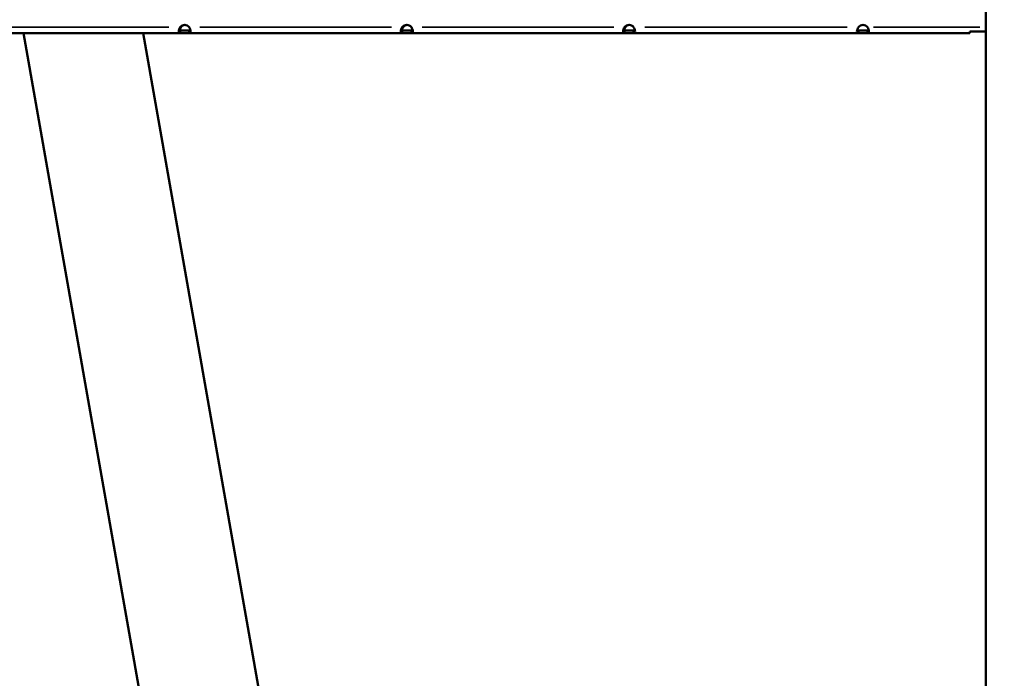
# Model space of a CAD drawing. Units: millimetres. Extents: x 0 to 17358, y 0 to 24871.
# Drawn here: x 5140 to 5882, y 12635 to 13132 of the extents above; entities that cross this region are included whole.
import ezdxf

# ---------------------------------------------------------------- set-up
doc = ezdxf.new("R2010")
doc.units = ezdxf.units.MM
doc.layers.add('MD_Visible', color=7, linetype='Continuous', lineweight=50)
doc.layers.add('MD_Visible Narrow', color=7, linetype='Continuous', lineweight=35)
doc.styles.get("Standard").update_dxf_attribs({"font": 'arial.ttf'})
doc.dimstyles.get("Standard").update_dxf_attribs({"dimtxt": 0.18, "dimasz": 0.18, "dimexe": 0.18, "dimexo": 0.0625, "dimgap": 0.09, "dimtad": 0, "dimtih": 1, "dimtoh": 1, "dimdec": 4, "dimzin": 0, "dimdsep": 46, "dimtxsty": 'Standard', "dimcen": 0.09, "dimadec": 0, "dimazin": 0, "dimtfac": 1, "dimtdec": 4, "dimtofl": 0, "dimtmove": 0, "dimatfit": 3, "dimfxl": 1, "dimtolj": 1, "dimtzin": 0, "dimarcsym": 0})

# ---------------------------------------------------------------- blocks, each defined once
blk = doc.blocks.new('CustomObjectsInViewport4_0')
at = {"layer": 'MD_Visible', "extrusion": (0, 1, 0)}
for p, q in [((5868.2, 14003.43), (5868.2, 11696.29)), ((5267.76, 13123.47), (5260.89, 13123.47)), ((5260.89, 13123.04), (5260.89, 13123.47)), ((5260.89, 13121.47), (5260.89, 13123.04)), ((5267.76, 13123.47), (5267.76, 13122.89)), ((5267.76, 13122.89), (5267.76, 13121.47)), ((5435.21, 13123.47), (5428.34, 13123.47)), ((5428.34, 13123.04), (5428.34, 13123.47)), ((5428.34, 13121.47), (5428.34, 13123.04)), ((5435.21, 13123.47), (5435.21, 13122.89)), ((5435.21, 13122.89), (5435.21, 13121.47)), ((5595.87, 13123.04), (5595.87, 13123.47)), ((5602.74, 13123.47), (5595.87, 13123.47)), ((5595.87, 13121.47), (5595.87, 13123.04)), ((5602.74, 13123.47), (5602.74, 13122.89)), ((5602.74, 13122.89), (5602.74, 13121.47)), ((5779.05, 13123.47), (5772.18, 13123.47)), ((5772.18, 13123.04), (5772.18, 13123.47)), ((5772.18, 13121.47), (5772.18, 13123.04)), ((5779.05, 13123.47), (5779.05, 13122.89)), ((5779.05, 13122.89), (5779.05, 13121.47)), ((5856.14, 13121.47), (5856.14, 13122.85)), ((5868.2, 13122.85), (5856.14, 13122.85)), ((5260.89, 13121.47), (5092.09, 13121.47)), ((5142.8, 13121.47), (5392.69, 11704.29)), ((5233.07, 13121.47), (5482.96, 11704.29)), ((5260.89, 13121.47), (5267.76, 13121.47)), ((5428.34, 13121.47), (5267.76, 13121.47)), ((5428.34, 13121.47), (5435.21, 13121.47)), ((5595.87, 13121.47), (5435.21, 13121.47)), ((5595.87, 13121.47), (5602.74, 13121.47)), ((5772.18, 13121.47), (5602.74, 13121.47)), ((5772.18, 13121.47), (5779.05, 13121.47)), ((5856.14, 13121.47), (5779.05, 13121.47))]:
    blk.add_line(p, q, dxfattribs=at)
at = {"layer": 'MD_Visible', "extrusion": (1.22465e-16, 0, -1)}
for centre in [(-5264.33, 13123.27), (-5431.77, 13123.27), (-5599.31, 13123.27), (-5775.62, 13123.27)]:
    blk.add_arc(centre, 4.5, 40.22364, 139.77636, dxfattribs=at)
at = {"layer": 'MD_Visible'}
for centre, start in [((5264.97, 13123.27), 94.10728), ((5432.5, 13123.27), 94.64734), ((5599.95, 13123.27), 94.10728)]:
    blk.add_arc(centre, 4.5, start, 139.77636, dxfattribs=at)
for points, knots in [([(5260.89, 13126.17), (5260.53, 13125.57), (5260.27, 13124.97), (5259.91, 13123.84), (5259.83, 13123.32), (5259.83, 13122.44), (5259.91, 13122.08), (5260.27, 13121.6), (5260.53, 13121.47), (5260.89, 13121.47)], [0, 0, 0, 0, 0.25, 0.25, 0.5, 0.5, 0.75, 0.75, 1, 1, 1, 1]), ([(5259.94, 13123.85), (5259.98, 13123.8), (5260.02, 13123.75), (5260.15, 13123.63), (5260.27, 13123.57), (5260.55, 13123.49), (5260.71, 13123.47), (5260.89, 13123.47)], [0.3149186, 0.3149186, 0.3149186, 0.3149186, 0.3472212, 0.3472212, 0.4137425, 0.4137425, 0.4890265, 0.4890265, 0.4890265, 0.4890265]), ([(5261.53, 13123.47), (5261.36, 13123.47), (5261.19, 13123.49), (5260.91, 13123.56), (5260.8, 13123.62), (5260.65, 13123.74), (5260.61, 13123.79), (5260.5, 13123.96), (5260.47, 13124.09), (5260.47, 13124.4), (5260.5, 13124.57), (5260.61, 13124.86), (5260.65, 13124.96), (5260.8, 13125.25), (5260.92, 13125.43), (5261.19, 13125.8), (5261.36, 13125.99), (5261.53, 13126.17)], [0.0000002, 0.0000002, 0.0000002, 0.0000002, 0.0738116, 0.0738116, 0.1391784, 0.1391784, 0.1762478, 0.1762478, 0.2425225, 0.2425225, 0.3092244, 0.3092244, 0.3472214, 0.3472214, 0.4137428, 0.4137428, 0.4890271, 0.4890271, 0.4890271, 0.4890271]), ([(5260.59, 13123.81), (5260.63, 13123.98), (5260.68, 13124.16), (5260.91, 13124.92), (5261.18, 13125.54), (5261.53, 13126.17)], [0.6706616, 0.6706616, 0.6706616, 0.6706616, 0.7499998, 0.7499998, 1, 1, 1, 1]), ([(5267.76, 13121.47), (5268.12, 13121.47), (5268.38, 13121.59), (5268.74, 13122.05), (5268.83, 13122.39), (5268.83, 13123.25), (5268.74, 13123.77), (5268.38, 13124.92), (5268.12, 13125.54), (5267.76, 13126.17)], [0, 0, 0, 0, 0.25, 0.25, 0.5, 0.5, 0.75, 0.75, 1, 1, 1, 1]), ([(5267.76, 13123.47), (5267.94, 13123.47), (5268.1, 13123.49), (5268.38, 13123.56), (5268.5, 13123.62), (5268.63, 13123.73), (5268.67, 13123.77), (5268.7, 13123.81)], [0.0000002, 0.0000002, 0.0000002, 0.0000002, 0.0738111, 0.0738111, 0.1391776, 0.1391776, 0.1682851, 0.1682851, 0.1682851, 0.1682851]), ([(5428.34, 13126.17), (5427.98, 13125.57), (5427.72, 13124.97), (5427.36, 13123.84), (5427.27, 13123.32), (5427.27, 13122.44), (5427.36, 13122.08), (5427.72, 13121.6), (5427.98, 13121.47), (5428.34, 13121.47)], [0, 0, 0, 0, 0.25, 0.25, 0.5, 0.5, 0.75, 0.75, 1, 1, 1, 1]), ([(5427.39, 13123.85), (5427.42, 13123.8), (5427.46, 13123.75), (5427.6, 13123.63), (5427.72, 13123.57), (5428, 13123.49), (5428.16, 13123.47), (5428.34, 13123.47)], [0.3149186, 0.3149186, 0.3149186, 0.3149186, 0.3472212, 0.3472212, 0.4137425, 0.4137425, 0.4890265, 0.4890265, 0.4890265, 0.4890265]), ([(5429.07, 13123.47), (5428.89, 13123.47), (5428.72, 13123.49), (5428.45, 13123.56), (5428.33, 13123.62), (5428.18, 13123.74), (5428.14, 13123.79), (5428.04, 13123.96), (5428, 13124.09), (5428, 13124.4), (5428.04, 13124.57), (5428.14, 13124.86), (5428.19, 13124.96), (5428.33, 13125.25), (5428.45, 13125.43), (5428.73, 13125.8), (5428.89, 13125.99), (5429.07, 13126.17)], [0.0000002, 0.0000002, 0.0000002, 0.0000002, 0.0738116, 0.0738116, 0.1391784, 0.1391784, 0.1762478, 0.1762478, 0.2425225, 0.2425225, 0.3092244, 0.3092244, 0.3472214, 0.3472214, 0.4137428, 0.4137428, 0.4890271, 0.4890271, 0.4890271, 0.4890271]), ([(5428.13, 13123.81), (5428.17, 13123.98), (5428.21, 13124.16), (5428.45, 13124.92), (5428.71, 13125.54), (5429.07, 13126.17)], [0.6706616, 0.6706616, 0.6706616, 0.6706616, 0.7499998, 0.7499998, 1, 1, 1, 1]), ([(5435.21, 13121.47), (5435.56, 13121.47), (5435.83, 13121.59), (5436.19, 13122.05), (5436.27, 13122.39), (5436.27, 13123.25), (5436.19, 13123.77), (5435.83, 13124.92), (5435.56, 13125.54), (5435.21, 13126.17)], [0, 0, 0, 0, 0.25, 0.25, 0.5, 0.5, 0.75, 0.75, 1, 1, 1, 1]), ([(5435.21, 13123.47), (5435.39, 13123.47), (5435.55, 13123.49), (5435.83, 13123.56), (5435.95, 13123.62), (5436.08, 13123.73), (5436.12, 13123.77), (5436.15, 13123.81)], [0.0000002, 0.0000002, 0.0000002, 0.0000002, 0.0738111, 0.0738111, 0.1391776, 0.1391776, 0.1682851, 0.1682851, 0.1682851, 0.1682851]), ([(5595.87, 13126.17), (5595.52, 13125.57), (5595.25, 13124.97), (5594.9, 13123.84), (5594.81, 13123.32), (5594.81, 13122.44), (5594.9, 13122.08), (5595.25, 13121.6), (5595.52, 13121.47), (5595.87, 13121.47)], [0, 0, 0, 0, 0.25, 0.25, 0.5, 0.5, 0.75, 0.75, 1, 1, 1, 1]), ([(5594.92, 13123.85), (5594.96, 13123.8), (5595, 13123.75), (5595.14, 13123.63), (5595.25, 13123.57), (5595.53, 13123.49), (5595.7, 13123.47), (5595.87, 13123.47)], [0.3149186, 0.3149186, 0.3149186, 0.3149186, 0.3472212, 0.3472212, 0.4137425, 0.4137425, 0.4890265, 0.4890265, 0.4890265, 0.4890265]), ([(5596.52, 13123.47), (5596.34, 13123.47), (5596.17, 13123.49), (5595.9, 13123.56), (5595.78, 13123.62), (5595.63, 13123.74), (5595.59, 13123.79), (5595.49, 13123.96), (5595.45, 13124.09), (5595.45, 13124.4), (5595.49, 13124.57), (5595.59, 13124.86), (5595.63, 13124.96), (5595.78, 13125.25), (5595.9, 13125.43), (5596.17, 13125.8), (5596.34, 13125.99), (5596.52, 13126.17)], [0.0000002, 0.0000002, 0.0000002, 0.0000002, 0.0738116, 0.0738116, 0.1391784, 0.1391784, 0.1762478, 0.1762478, 0.2425225, 0.2425225, 0.3092244, 0.3092244, 0.3472214, 0.3472214, 0.4137428, 0.4137428, 0.4890271, 0.4890271, 0.4890271, 0.4890271]), ([(5595.58, 13123.81), (5595.61, 13123.98), (5595.66, 13124.16), (5595.9, 13124.92), (5596.16, 13125.54), (5596.52, 13126.17)], [0.6706616, 0.6706616, 0.6706616, 0.6706616, 0.7499998, 0.7499998, 1, 1, 1, 1]), ([(5602.74, 13121.47), (5603.1, 13121.47), (5603.36, 13121.59), (5603.72, 13122.05), (5603.81, 13122.39), (5603.81, 13123.25), (5603.72, 13123.77), (5603.36, 13124.92), (5603.1, 13125.54), (5602.74, 13126.17)], [0, 0, 0, 0, 0.25, 0.25, 0.5, 0.5, 0.75, 0.75, 1, 1, 1, 1]), ([(5602.74, 13123.47), (5602.92, 13123.47), (5603.09, 13123.49), (5603.36, 13123.56), (5603.48, 13123.62), (5603.61, 13123.73), (5603.65, 13123.77), (5603.68, 13123.81)], [0.0000002, 0.0000002, 0.0000002, 0.0000002, 0.0738111, 0.0738111, 0.1391776, 0.1391776, 0.1682851, 0.1682851, 0.1682851, 0.1682851]), ([(5772.18, 13126.17), (5771.83, 13125.57), (5771.56, 13124.97), (5771.21, 13123.84), (5771.12, 13123.32), (5771.12, 13122.44), (5771.21, 13122.08), (5771.56, 13121.6), (5771.83, 13121.47), (5772.18, 13121.47)], [0, 0, 0, 0, 0.25, 0.25, 0.5, 0.5, 0.75, 0.75, 1, 1, 1, 1]), ([(5771.23, 13123.85), (5771.27, 13123.8), (5771.31, 13123.75), (5771.45, 13123.63), (5771.56, 13123.57), (5771.84, 13123.49), (5772.01, 13123.47), (5772.18, 13123.47)], [0.3149186, 0.3149186, 0.3149186, 0.3149186, 0.3472212, 0.3472212, 0.4137425, 0.4137425, 0.4890265, 0.4890265, 0.4890265, 0.4890265]), ([(5771.25, 13123.83), (5771.28, 13124), (5771.33, 13124.17), (5771.56, 13124.92), (5771.83, 13125.54), (5772.18, 13126.17)], [0.6731992, 0.6731992, 0.6731992, 0.6731992, 0.7499998, 0.7499998, 1, 1, 1, 1]), ([(5779.05, 13121.47), (5779.41, 13121.47), (5779.68, 13121.59), (5780.03, 13122.05), (5780.12, 13122.39), (5780.12, 13123.25), (5780.03, 13123.77), (5779.68, 13124.92), (5779.41, 13125.54), (5779.05, 13126.17)], [0, 0, 0, 0, 0.25, 0.25, 0.5, 0.5, 0.75, 0.75, 1, 1, 1, 1]), ([(5779.99, 13123.83), (5779.96, 13123.79), (5779.92, 13123.75), (5779.79, 13123.63), (5779.67, 13123.57), (5779.4, 13123.49), (5779.23, 13123.47), (5779.05, 13123.47)], [0.318444, 0.318444, 0.318444, 0.318444, 0.347221, 0.347221, 0.4137425, 0.4137425, 0.4890268, 0.4890268, 0.4890268, 0.4890268]), ([(5779.05, 13123.47), (5779.23, 13123.47), (5779.4, 13123.49), (5779.68, 13123.56), (5779.79, 13123.62), (5779.93, 13123.73), (5779.96, 13123.77), (5779.99, 13123.81)], [0.0000002, 0.0000002, 0.0000002, 0.0000002, 0.0738111, 0.0738111, 0.1391776, 0.1391776, 0.1682851, 0.1682851, 0.1682851, 0.1682851])]:
    blk.add_open_spline(points, degree=3, knots=knots, dxfattribs=at)
at = {"layer": 'MD_Visible Narrow', "extrusion": (0, 1, 0)}
for p, q in [((5252.45, 13126.17), (5100.53, 13126.17)), ((5261.5, 13126.17), (5260.92, 13126.17)), ((5420.31, 13126.17), (5275.79, 13126.17)), ((5429.03, 13126.17), (5428.37, 13126.17)), ((5587.84, 13126.17), (5443.24, 13126.17)), ((5596.48, 13126.17), (5595.9, 13126.17)), ((5763.71, 13126.17), (5611.22, 13126.17)), ((5863.74, 13126.17), (5783.51, 13126.17))]:
    blk.add_line(p, q, dxfattribs=at)
blk = doc.blocks.new('*D5')
at = {"color": 0, "lineweight": -2, "transparency": 16777216}
for p, q in [((3017.27, 16098.75), (3017.27, 16099.93)), ((3217.27, 16099.75), (8657.63, 16099.75)), ((8857.63, 16098.75), (8857.63, 16099.93))]:
    blk.add_line(p, q, dxfattribs=at)
at = {"color": 0, "transparency": 16777216}
for points in [[(3217.27, 16133.08), (3217.27, 16066.42), (3017.27, 16099.75)], [(8657.63, 16133.08), (8657.63, 16066.42), (8857.63, 16099.75)]]:
    blk.add_solid(points, dxfattribs=at)
at = {"layer": 'Defpoints', "color": 0, "transparency": 16777216}
for p in [(8857.63, 16099.75), (3017.27, 12122.61), (8857.63, 11850.38)]:
    blk.add_point(p, dxfattribs=at)
at = {"color": 0, "transparency": 16777216, "insert": (5937.45, 16349.75), "char_height": 300, "attachment_point": 5}
blk.add_mtext('\\A1;580', dxfattribs=at)

msp = doc.modelspace()

# ---------------------------------------------------------------- block references
at = {"layer": 'MD_Visible'}
msp.add_blockref('CustomObjectsInViewport4_0', (0, 0), dxfattribs=at)

# ---------------------------------------------------------------- dimensions: what is measured, and where the dimension line sits
dim = msp.add_linear_dim(base=(8857.63, 16099.75), p1=(3017.27, 12122.61), p2=(8857.63, 11850.38), text='580', dimstyle='Standard', override={"dimtxt": 300, "dimasz": 200, "dimgap": 100, "dimtad": 1, "dimtih": 0, "dimdec": 0, "dimlfac": 0.1, "dimrnd": 5, "dimfxlon": 1})
dim.commit()
dim.dimension.update_dxf_attribs({"geometry": '*D5', "text_midpoint": (5937.45, 16349.75)})

doc.saveas('drawing.dxf')
